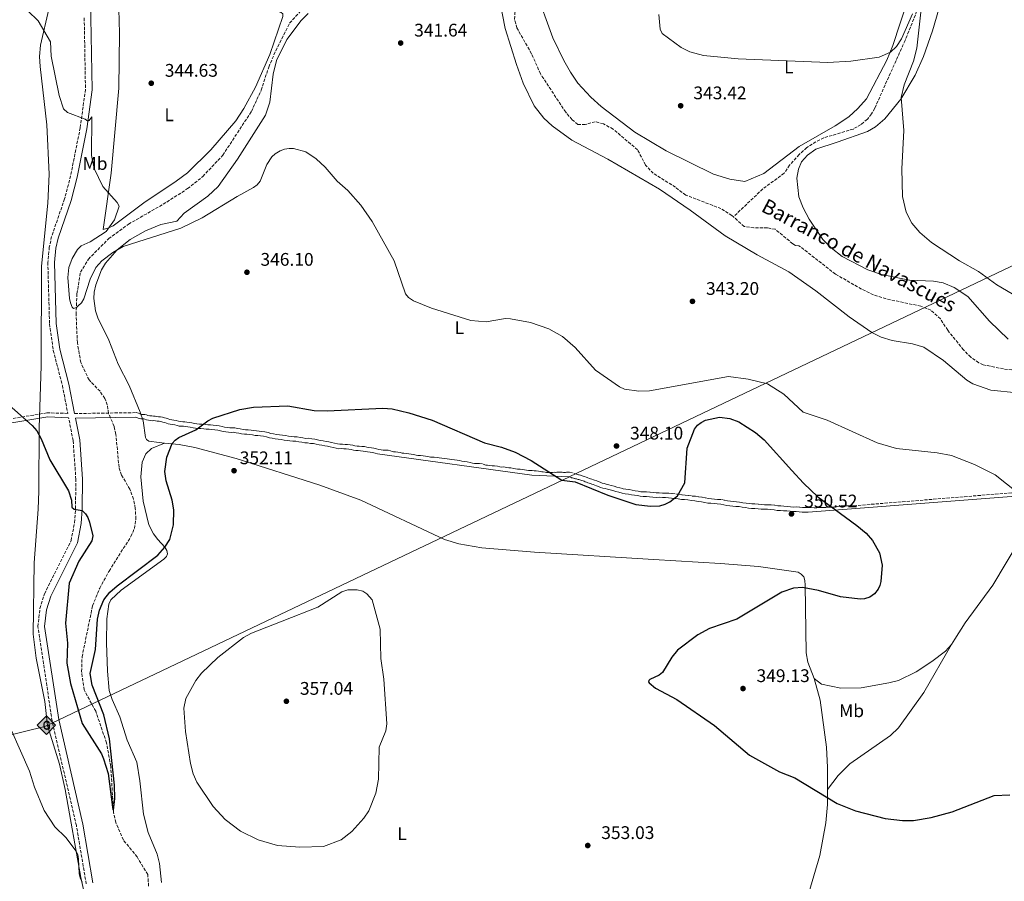
# Model space of a CAD drawing. Units: metres. Extents: x 601030 to 604488, y 4701405 to 4703769.
# Drawn here: x 601963 to 602503, y 4702638 to 4703110 of the extents above; entities that cross this region are included whole.
import ezdxf
from ezdxf.enums import TextEntityAlignment as Align

# ---------------------------------------------------------------- set-up
doc = ezdxf.new("R2010")
doc.units = ezdxf.units.M
doc.header["$MEASUREMENT"] = 0
doc.linetypes.add('DGN Style 3', pattern=[2.435891, 1.739922, -0.695969])
for name, color, linetype, lineweight in [('Barranco lineal', 142, 'DGN Style 3', 13), ('Camino', 7, 'DGN Style 3', 0), ('Cota de punto acotado terreno', 7, 'Continuous', 0), ('Curva de nivel directora', 30, 'Continuous', 30), ('Curva de nivel intermedia', 30, 'Continuous', 0), ('Etiqueta de uso rústico', 92, 'Continuous', 0), ('Gasoducto', 7, 'Continuous', 13), ('Línea de cambio de uso (parcela vista)', 92, 'Continuous', 0), ('Margen derecho', 7, 'Continuous', 0), ('Punto acotado terreno (símbolo)', 7, 'Continuous', 0), ('Registro Gasoducto', 7, 'Continuous', 0), ('Texto de arroyo-regatas y barrancos', 142, 'Continuous', 0)]:
    doc.layers.add(name, color=color, linetype=linetype, lineweight=lineweight)
doc.styles.add('Style-Arial', font='arial.ttf')

# ---------------------------------------------------------------- blocks, each defined once
blk = doc.blocks.new('5PATER')
at = {"layer": 'Barranco lineal', "linetype": 'Continuous', "lineweight": 0}
h = blk.add_hatch(color=51, dxfattribs=at)
edge = h.paths.add_edge_path()
edge.add_ellipse((0, 0), major_axis=(-0.11, -0.111), ratio=0.999422, start_angle=0, end_angle=360)
blk = doc.blocks.new('5GASO')
at = {"layer": 'Registro Gasoducto', "linetype": 'Continuous', "lineweight": 0}
for color, points in [(253, [(0, -0.509), (-0.509, 0), (0, 0.509), (0.024, 0.25), (0.023, 0.25), (-0.032, 0.242), (-0.079, 0.221), (-0.118, 0.185), (-0.148, 0.135), (-0.168, 0.071), (-0.175, -0.004), (-0.168, -0.078), (-0.148, -0.142), (-0.117, -0.194), (-0.076, -0.23), (-0.027, -0.252), (0.029, -0.26), (0.029, -0.26)]), (7, [(0.029, -0.26), (-0.026, -0.252), (-0.075, -0.23), (-0.117, -0.194), (-0.148, -0.142), (-0.168, -0.078), (-0.175, -0.004), (-0.168, 0.071), (-0.148, 0.135), (-0.117, 0.185), (-0.079, 0.221), (-0.032, 0.242), (0.024, 0.25), (0.058, 0.247), (0.088, 0.24), (0.115, 0.228), (0.138, 0.211), (0.158, 0.19), (0.173, 0.164), (0.185, 0.134), (0.193, 0.099), (0.117, 0.08), (0.104, 0.116), (0.083, 0.143), (0.055, 0.159), (0.022, 0.165), (-0.004, 0.162), (-0.026, 0.155), (-0.048, 0.142), (-0.066, 0.124), (-0.081, 0.101), (-0.091, 0.073), (-0.097, 0.039), (-0.099, 0.001), (-0.097, -0.041), (-0.09, -0.078), (-0.079, -0.109), (-0.062, -0.135), (-0.044, -0.152), (-0.024, -0.165), (-0.001, -0.172), (0.025, -0.175), (0.051, -0.172), (0.078, -0.164), (0.104, -0.15), (0.127, -0.133), (0.127, -0.071), (0.024, -0.071), (0.024, 0.014), (0.203, 0.014), (0.203, -0.183), (0.171, -0.212), (0.128, -0.237), (0.079, -0.254)]), (253, [(0, -0.509), (0.029, -0.26), (0.029, -0.26), (0.078, -0.254), (0.127, -0.237), (0.17, -0.212), (0.202, -0.183), (0.202, 0.014), (0.023, 0.014), (0.023, -0.071), (0.127, -0.071), (0.127, -0.133), (0.104, -0.15), (0.078, -0.164), (0.051, -0.172), (0.025, -0.175), (-0.001, -0.172), (-0.024, -0.165), (-0.045, -0.152), (-0.062, -0.135), (-0.079, -0.109), (-0.09, -0.078), (-0.097, -0.041), (-0.099, 0.001), (-0.097, 0.039), (-0.091, 0.073), (-0.081, 0.101), (-0.066, 0.124), (-0.048, 0.142), (-0.027, 0.155), (-0.004, 0.162), (0.022, 0.165), (0.055, 0.159), (0.083, 0.143), (0.104, 0.116), (0.117, 0.08), (0.193, 0.099), (0.185, 0.134), (0.173, 0.164), (0.157, 0.19), (0.138, 0.211), (0.114, 0.228), (0.088, 0.24), (0.057, 0.247), (0.023, 0.25), (0.024, 0.25), (0, 0.509), (0.509, 0)])]:
    blk.add_hatch(color=color, dxfattribs=at).paths.add_polyline_path(points)
at = {"layer": 'Registro Gasoducto', "color": 7, "linetype": 'Continuous', "lineweight": 0, "flags": 128}
blk.add_lwpolyline([(0, -0.509), (0.509, 0), (0, 0.509), (-0.509, 0), (0, -0.509)], close=True, dxfattribs=at)

msp = doc.modelspace()

# ---------------------------------------------------------------- linework, layer by layer
at = {"layer": 'Barranco lineal', "color": 142, "linetype": 'DGN Style 3', "lineweight": 13}
for points in [[(602456.82, 4703179.17, 346.54), (602457.43, 4703175.09, 346.46), (602458.07, 4703141.1, 345.58), (602457.78, 4703133.95, 345.51), (602455.81, 4703119.63, 345.22), (602453.84, 4703112.68, 344.78), (602448.15, 4703098.69, 344.49), (602431.46, 4703061.46, 343.61), (602429.74, 4703058.38, 343.39), (602427.51, 4703055.44, 343.32), (602423.96, 4703052.63, 343.32), (602419.76, 4703050.1, 343.25), (602403.61, 4703045.27, 343.03), (602399.26, 4703043.11, 343.03), (602394.26, 4703039.92, 342.74), (602390.06, 4703036.16, 342.74), (602384.8, 4703030.26, 342.59), (602381.85, 4703025.86, 342.59), (602370.12, 4703017.27, 342.3), (602354.02, 4703002, 340.97)], [(602354.02, 4703002, 340.97), (602353.21, 4703002.75, 340.95), (602347.17, 4703006.45, 340.68), (602327.86, 4703013.93, 340.49), (602322.24, 4703018.14, 340.49), (602310.07, 4703025.81, 340.04), (602305.84, 4703030.34, 340.04), (602301.39, 4703038.73, 340.04), (602288.07, 4703050.03, 339.95), (602282.7, 4703052.86, 339.95), (602278.23, 4703054.1, 339.95), (602272.78, 4703052.62, 340.13), (602268.62, 4703052.55, 340.04), (602265.59, 4703055.2, 340.04), (602262.02, 4703059.3, 340.04), (602248.17, 4703080.37, 340.04), (602243.31, 4703091.38, 340.04), (602235.27, 4703105.48, 340.04), (602234.02, 4703110.27, 340.04), (602234.18, 4703113.78, 340.04), (602237.33, 4703126.09, 340.04), (602235.91, 4703132.41, 340.04), (602233.67, 4703135.58, 340.04), (602232.66, 4703138.36, 340.04)], [(602033.32, 4702635.07, 352.65), (602032.82, 4702641.38, 352.18), (602027.04, 4702651.06, 351.63), (602019.48, 4702660.34, 350.83), (602015.3, 4702669.94, 350.17), (602014.12, 4702675.28, 350.02), (602012.53, 4702700.72, 349.8), (602010.23, 4702713.63, 349.48), (602004.32, 4702730.93, 349.44), (601997.96, 4702742.61, 349.37), (601996.55, 4702752.73, 349.22), (601996.82, 4702760.72, 349.22), (602002.59, 4702788.76, 348.78), (602006.48, 4702798.35, 348.16), (602011.61, 4702807.81, 347.73), (602023.62, 4702826.72, 347.54), (602025.52, 4702831.13, 347.54), (602026.31, 4702836.32, 347.43), (602026.03, 4702842.16, 347.29), (602025.03, 4702847.25, 347.25), (602023.05, 4702852.61, 347.07), (602018.47, 4702860.31, 346.67), (602017.08, 4702864.59, 346.59), (602015.39, 4702882.73, 346.12), (602014.41, 4702887.12, 345.83), (602011.37, 4702894.19, 345.68), (602010.67, 4702898.88, 345.57), (602009.26, 4702902.4, 345.57), (602006.68, 4702906.33, 345.5), (602000.63, 4702912.58, 345.43), (601996.13, 4702922.13, 345.35), (601994.23, 4702932.9, 345.32), (601993.54, 4702948.35, 345.06), (601994.04, 4702959.78, 344.88), (601995.92, 4702971.6, 344.84), (602000.29, 4702978.75, 344.84), (602011.44, 4702990.02, 344.52), (602022.33, 4702997.94, 344.19), (602043.32, 4703010.07, 344.11), (602054.69, 4703017.41, 344.11), (602063, 4703024.05, 344.04), (602073.97, 4703035.72, 343.86), (602089.66, 4703059.7, 342.73), (602095.05, 4703071.31, 342.4), (602099.17, 4703084.04, 342.36), (602103, 4703093.04, 342.07), (602110.63, 4703108.16, 341.74), (602116.47, 4703114.46, 341.52)], [(602513.98, 4702917.3, 342.66), (602502.08, 4702918.57, 342.66), (602490.97, 4702920.86, 342.52), (602488.55, 4702922, 342.44), (602484.14, 4702925.02, 342.44), (602480.23, 4702928.99, 342.37), (602471.51, 4702939.77, 342.44), (602467.51, 4702946.01, 342.37), (602462.28, 4702950.84, 342.37), (602456.79, 4702952.97, 342.3), (602437.71, 4702957.01, 342.3), (602430.75, 4702959.2, 342.23), (602424.23, 4702962.34, 342.15), (602409.92, 4702970.58, 342.08), (602389.91, 4702986.14, 341.86), (602388.09, 4702986.26, 341.93), (602386.55, 4702987.2, 341.93), (602376.83, 4702995.2, 341.86), (602372.66, 4702995.86, 341.95), (602365.22, 4702995.88, 341.68), (602359.81, 4702996.66, 341.13), (602354.02, 4703002, 340.97)]]:
    msp.add_polyline3d(points, dxfattribs=at)
at = {"layer": 'Camino', "color": 7, "linetype": 'DGN Style 3', "lineweight": 0}
for points in [[(601998.02, 4703110.98, 343.75), (601998.68, 4703071.85, 344.8), (601995.81, 4703050.78, 345.05), (601990.54, 4703024.44, 345.71), (601987.27, 4703011.9, 346.34), (601980.13, 4702991.24, 346.68), (601978.86, 4702985.35, 346.83), (601978.05, 4702977.02, 346.68), (601978.98, 4702943.27, 346.85), (601981.02, 4702928.76, 347.34), (601986.02, 4702909.49, 347.88), (601988.99, 4702894.23, 348.48), (601977.5, 4702894.5, 348.21), (601936.02, 4702887.58, 352.41)], [(601992.73, 4702894.14, 348.5), (602026.51, 4702894.63, 348.92), (602027.8, 4702894.3, 348.93), (602028.49, 4702893.94, 348.95), (602028.9, 4702893.84, 348.96), (602029.58, 4702893.66, 348.97), (602030.41, 4702893.68, 348.96), (602031.3, 4702893.68, 348.95), (602032.12, 4702893.48, 348.96), (602032.92, 4702893.13, 348.98), (602033.94, 4702892.97, 348.99), (602035.04, 4702892.8, 348.99), (602035.96, 4702892.64, 348.99), (602036.92, 4702892.65, 348.99), (602037.83, 4702892.47, 349), (602038.79, 4702892.29, 349.02), (602039.91, 4702892.31, 349.07), (602040.94, 4702892.13, 349.12), (602042.03, 4702891.77, 349.17), (602043.01, 4702891.6, 349.21), (602044.02, 4702891.24, 349.26), (602044.93, 4702890.89, 349.3), (602045.97, 4702890.73, 349.34), (602047.19, 4702890.56, 349.38), (602048.47, 4702890.39, 349.43), (602049.74, 4702890.03, 349.48), (602050.94, 4702889.69, 349.53), (602052.1, 4702889.53, 349.57), (602053.21, 4702889.55, 349.6), (602054.34, 4702889.37, 349.64), (602055.57, 4702889.21, 349.68), (602056.97, 4702889.04, 349.72), (602058.47, 4702888.69, 349.78), (602059.79, 4702888.53, 349.82), (602061.29, 4702888.37, 349.84), (602062.7, 4702888.39, 349.89), (602064.41, 4702888.22, 349.97), (602065.76, 4702887.87, 350.05), (602067.23, 4702887.9, 350.11), (602068.76, 4702887.73, 350.18), (602070.39, 4702887.57, 350.24), (602072.06, 4702887.41, 350.3), (602073.6, 4702887.06, 350.36), (602074.95, 4702886.71, 350.41), (602076.42, 4702886.55, 350.45), (602077.79, 4702886.39, 350.49), (602079.27, 4702886.23, 350.53), (602080.68, 4702886.24, 350.56), (602082.08, 4702885.89, 350.61), (602083.57, 4702885.73, 350.65), (602085.08, 4702885.38, 350.68), (602086.51, 4702885.23, 350.71), (602087.87, 4702885.25, 350.72), (602089.55, 4702885.09, 350.73), (602090.96, 4702884.92, 350.74), (602092.47, 4702884.57, 350.77), (602093.94, 4702884.41, 350.78), (602095.45, 4702884.25, 350.79), (602097.1, 4702884.09, 350.8), (602098.81, 4702883.73, 350.8), (602100.3, 4702883.2, 350.82), (602101.77, 4702883.04, 350.81), (602103.42, 4702882.7, 350.82), (602105.05, 4702882.54, 350.82), (602106.73, 4702882.37, 350.82), (602108.4, 4702882.03, 350.83), (602110.02, 4702881.68, 350.84), (602111.5, 4702881.53, 350.84), (602113.11, 4702881.37, 350.83), (602114.79, 4702881.39, 350.82), (602116.33, 4702881.03, 350.82), (602117.97, 4702880.88, 350.82), (602119.59, 4702880.53, 350.82), (602121.1, 4702880.56, 350.81), (602122.78, 4702880.21, 350.81), (602124.43, 4702880.04, 350.81), (602125.98, 4702879.69, 350.82), (602127.46, 4702879.35, 350.82), (602128.96, 4702879.18, 350.82), (602130.61, 4702878.84, 350.82), (602132.13, 4702878.67, 350.82), (602133.68, 4702878.32, 350.82), (602135.2, 4702877.97, 350.84), (602136.86, 4702877.62, 350.86), (602138.18, 4702877.28, 350.88), (602139.65, 4702877.31, 350.88), (602141.02, 4702877.14, 350.9), (602142.39, 4702877.16, 350.9), (602143.8, 4702876.99, 350.91), (602145.22, 4702876.82, 350.92), (602146.46, 4702876.47, 350.94), (602147.62, 4702876.31, 350.96), (602148.85, 4702876.33, 350.96), (602150.25, 4702876.16, 350.97), (602151.67, 4702875.99, 350.98), (602152.91, 4702875.64, 351), (602154.1, 4702875.48, 351.01), (602155.47, 4702875.32, 351.03), (602156.88, 4702875.15, 351.04), (602158.29, 4702874.79, 351.06), (602159.48, 4702874.44, 351.07)], [(601999.12, 4702636.31, 354.99), (601993.7, 4702668.33, 354.08), (601980.4, 4702725.69, 352.96), (601972.6, 4702777.37, 352.03), (601973.75, 4702787.29, 351.86), (601976.27, 4702795.36, 351.81), (601990.78, 4702824.46, 350.27), (601992.7, 4702834.3, 350.13), (601993.22, 4702842.05, 349.98), (601993.43, 4702858.06, 349.36), (601991.91, 4702879.27, 349.06), (601989.46, 4702891.82, 348.57)], [(602159.48, 4702874.44, 351.07), (602160.81, 4702874.29, 351.07), (602162.01, 4702874.12, 351.07), (602163.24, 4702874.14, 351.06), (602164.69, 4702873.97, 351.05), (602165.97, 4702873.61, 351.06), (602166.88, 4702873.32, 351.06), (602167.57, 4702873.21, 351.07), (602168.67, 4702873.23, 351.05), (602169.98, 4702873.03, 351.05), (602171.27, 4702872.83, 351.04), (602172.35, 4702872.48, 351.04), (602173.35, 4702872.34, 351.03), (602174.72, 4702872.18, 351.02), (602175.97, 4702872.01, 351.01), (602177.21, 4702871.84, 351), (602178.59, 4702871.66, 350.98), (602179.94, 4702871.31, 350.98), (602180.99, 4702871.19, 350.96), (602182.36, 4702871.21, 350.93), (602183.92, 4702871.02, 350.91), (602185.19, 4702870.85, 350.9), (602186.43, 4702870.66, 350.88), (602187.81, 4702870.31, 350.87), (602188.58, 4702870.19, 350.86), (602189.91, 4702870.21, 350.83), (602191.47, 4702870.02, 350.81), (602192.7, 4702869.85, 350.8), (602194.04, 4702869.69, 350.78), (602195.55, 4702869.53, 350.75), (602196.94, 4702869.36, 350.74), (602198.33, 4702869.19, 350.72), (602199.57, 4702869.03, 350.7), (602201.08, 4702868.84, 350.68), (602202.46, 4702868.49, 350.67), (602203.87, 4702868.32, 350.65), (602205.1, 4702867.97, 350.64), (602206.27, 4702867.83, 350.62), (602207.91, 4702867.66, 350.6), (602209.59, 4702867.27, 350.58), (602210.84, 4702866.95, 350.58), (602212.06, 4702866.8, 350.57), (602213.26, 4702866.66, 350.56), (602214.75, 4702866.68, 350.54), (602216.74, 4702866.47, 350.52), (602218.15, 4702865.92, 350.53), (602219.08, 4702865.79, 350.52), (602220.43, 4702865.63, 350.5), (602221.64, 4702865.49, 350.49), (602223.03, 4702865.51, 350.47), (602224.59, 4702865.3, 350.45), (602225.98, 4702864.94, 350.44), (602226.76, 4702864.82, 350.42), (602227.95, 4702864.84, 350.4), (602229.68, 4702864.63, 350.37), (602230.76, 4702864.32, 350.36), (602231.96, 4702864.34, 350.33), (602233.53, 4702863.94, 350.32), (602234.47, 4702863.8, 350.3), (602235.64, 4702863.66, 350.28), (602237.05, 4702863.68, 350.24), (602238.35, 4702863.48, 350.22), (602239.45, 4702863.31, 350.2), (602240.55, 4702863.14, 350.18), (602241.63, 4702862.97, 350.16), (602242.66, 4702862.83, 350.14), (602243.64, 4702862.85, 350.12), (602244.74, 4702862.68, 350.1), (602245.83, 4702862.7, 350.07), (602247.17, 4702862.49, 350.05), (602248.16, 4702862.31, 350.03), (602248.89, 4702862.19, 350.02), (602249.75, 4702862.2, 349.99), (602250.81, 4702861.98, 349.98), (602251.5, 4702861.85, 349.97), (602252.22, 4702861.86, 349.95), (602253.18, 4702861.88, 349.93), (602254, 4702861.89, 349.91), (602254.82, 4702861.9, 349.89), (602255.92, 4702861.92, 349.86), (602256.5, 4702861.79, 349.84), (602257.18, 4702861.94, 349.83), (602258.24, 4702861.95, 349.79), (602258.93, 4702861.96, 349.77), (602260.02, 4702861.98, 349.73), (602260.85, 4702861.81, 349.72), (602261.67, 4702861.82, 349.69), (602261.81, 4702861.77, 349.68), (602261.95, 4702861.82, 349.68), (602262.55, 4702861.92, 349.24), (602262.88, 4702861.96, 349.06), (602263.33, 4702862.03, 349.65), (602264, 4702862.04, 349.63), (602264.14, 4702862.04, 349.63), (602266.88, 4702861.32, 349.83), (602267.98, 4702860.97, 349.85), (602268.96, 4702860.61, 349.87), (602269.39, 4702860.51, 349.87), (602270.15, 4702860.27, 349.86), (602270.59, 4702860.13, 349.86), (602271.14, 4702859.96, 349.86)], [(602271.14, 4702859.96, 349.86), (602271.62, 4702859.8, 349.85), (602272.3, 4702859.63, 349.85), (602273.25, 4702859.32, 349.85), (602273.74, 4702859, 349.85), (602274.21, 4702858.88, 349.85), (602275.04, 4702858.52, 349.85), (602275.54, 4702858.4, 349.84), (602276.42, 4702858.17, 349.83), (602277.25, 4702857.82, 349.83), (602277.87, 4702857.66, 349.83), (602279.02, 4702857.23, 349.82), (602279.8, 4702856.9, 349.82), (602280.95, 4702856.52, 349.82), (602282.02, 4702856, 349.82), (602283.04, 4702855.71, 349.81), (602284.25, 4702855.37, 349.8), (602285.59, 4702855.03, 349.79), (602286.94, 4702854.69, 349.77), (602288.53, 4702854.32, 349.76), (602290.15, 4702853.8, 349.76), (602291.78, 4702853.46, 349.75), (602293.56, 4702852.93, 349.74), (602294.97, 4702852.63, 349.73), (602296.75, 4702852.47, 349.7), (602298.55, 4702852.1, 349.69), (602300.06, 4702851.78, 349.69), (602301.73, 4702851.62, 349.68), (602303.25, 4702851.27, 349.7), (602304.59, 4702851.14, 349.69), (602306.37, 4702851.16, 349.7), (602308.28, 4702850.99, 349.76), (602310.06, 4702850.83, 349.82), (602311.72, 4702850.69, 349.88), (602313.36, 4702850.71, 349.92), (602315.14, 4702850.55, 349.98), (602316.8, 4702850.58, 349.99), (602318.58, 4702850.4, 349.99), (602320.35, 4702850.24, 349.99), (602324.04, 4702849.92, 349.99), (602325.83, 4702849.57, 349.99), (602327.49, 4702849.42, 350.01), (602329.38, 4702849.25, 350.02), (602331.29, 4702848.91, 350.04), (602333.23, 4702848.76, 350.06), (602335.03, 4702848.41, 350.07), (602336.81, 4702848.25, 350.09), (602338.72, 4702847.88, 350.1), (602340.4, 4702847.56, 350.12), (602341.92, 4702847.41, 350.13), (602343.7, 4702847.25, 350.15), (602345.34, 4702847.09, 350.16), (602347.39, 4702846.93, 350.18), (602349.18, 4702846.55, 350.19), (602350.83, 4702846.23, 350.21), (602352.36, 4702846.08, 350.22), (602354.01, 4702845.92, 350.24), (602355.65, 4702845.76, 350.25), (602357.42, 4702845.59, 350.27), (602359.19, 4702845.25, 350.28), (602361, 4702845.09, 350.3), (602362.66, 4702844.74, 350.31), (602364.03, 4702844.61, 350.32), (602365.8, 4702844.63, 350.34), (602367.72, 4702844.46, 350.36), (602369.37, 4702844.3, 350.37), (602371.01, 4702844.15, 350.39), (602372.79, 4702844.18, 350.4), (602374.71, 4702844.01, 350.41), (602376.62, 4702843.84, 350.43), (602378.28, 4702843.52, 350.44), (602379.94, 4702843.54, 350.45), (602381.72, 4702843.37, 350.46), (602383.49, 4702843.21, 350.47), (602385.28, 4702843.05, 350.48), (602386.8, 4702842.9, 350.46), (602388.44, 4702842.93, 350.43), (602390.36, 4702842.76, 350.4), (602391.88, 4702842.61, 350.37), (602393.38, 4702842.63, 350.34), (602395.02, 4702842.65, 350.31), (602396.58, 4702842.68, 350.28), (602398.22, 4702842.52, 350.25), (602399.82, 4702842.54, 350.22), (602401.47, 4702842.56, 350.19), (602403.11, 4702842.59, 350.16), (602404.71, 4702842.61, 350.13), (602406.21, 4702842.82, 350.09), (602407.9, 4702842.84, 350.06), (602409.47, 4702842.86, 350.03), (602411.13, 4702843.26, 349.97), (602412.91, 4702843.48, 349.83), (602414.73, 4702843.51, 349.7), (602416.37, 4702843.53, 349.59), (602418.15, 4702843.56, 349.46), (602419.9, 4702843.58, 349.34), (602590.95, 4702857.58, 344.96)]]:
    msp.add_polyline3d(points, dxfattribs=at)
at = {"layer": 'Curva de nivel directora', "color": 30, "linetype": 'Continuous', "lineweight": 30, "elevation": 350, "flags": 128}
for points in [[(601950.31, 4702904.4), (601969.38, 4702887.62), (601971.93, 4702884.74), (601974.37, 4702880.3), (601979.07, 4702868.72), (601989.31, 4702851.71), (601991.05, 4702846.69), (601991.3, 4702842.78), (601992.54, 4702841.69), (601996.81, 4702840.95), (601998.79, 4702839.25), (602000.06, 4702837.07), (602000.92, 4702834.61), (602002.81, 4702827.13), (602002.26, 4702824.34), (601995.11, 4702813.28), (601989.78, 4702801.22), (601987.77, 4702779.18), (601988.8, 4702768.18), (601988.4, 4702757.31), (601990.51, 4702746.08), (601996.95, 4702724.19), (602007.56, 4702707.55), (602008.65, 4702704.95), (602011.1, 4702696.9), (602013.42, 4702678.29), (602013.61, 4702677.07), (602014.14, 4702676.79), (602014.8, 4702683.06), (602014.68, 4702690.49), (602011.91, 4702715.76), (602008.67, 4702729.07), (602002.28, 4702745.31), (602001.24, 4702751.6), (602004.17, 4702764.72), (602005.27, 4702781.37), (602006.32, 4702786.3), (602008.78, 4702791.93), (602012.1, 4702796.18), (602016.02, 4702799.77), (602038.45, 4702816.49), (602042.28, 4702820.81), (602044.95, 4702825.13), (602046.9, 4702833.07), (602047.08, 4702841.29), (602046.19, 4702846.74), (602042.92, 4702857.25), (602042.13, 4702862.39), (602043.28, 4702870.21), (602046.19, 4702877.72), (602047.89, 4702879.56), (602049.91, 4702881), (602059.19, 4702885.25), (602065.74, 4702890.14), (602068.56, 4702891.54), (602083.38, 4702896.39), (602090.8, 4702897.63), (602109.6, 4702898.31), (602124.13, 4702895.85), (602131.28, 4702895.54), (602161.83, 4702897.11), (602166.82, 4702896.67), (602175.93, 4702894.5), (602188.75, 4702890.42), (602217.52, 4702878.09), (602226.88, 4702875.66), (602234.23, 4702872.88), (602243.04, 4702868.32), (602259.92, 4702857.68), (602267.28, 4702856.79), (602285.18, 4702849.35), (602300.51, 4702844.22), (602308.58, 4702843.37), (602313.65, 4702843.63), (602316.5, 4702844.43), (602319.12, 4702845.72), (602323.25, 4702849.04), (602327.33, 4702856.11), (602328.71, 4702875.18), (602332.65, 4702885.62), (602334.32, 4702887.68), (602336.23, 4702889.3), (602338.66, 4702890.56), (602346.4, 4702892.09), (602351.95, 4702891.49), (602356.89, 4702889.64), (602366.15, 4702883.73), (602370.87, 4702879.79), (602386.05, 4702862.93), (602392.35, 4702856.02), (602400.32, 4702848.55), (602421.73, 4702832.83), (602426.85, 4702828.57)], [(602426.85, 4702828.57), (602430.22, 4702824.63), (602434.16, 4702817.85), (602435.6, 4702811.09), (602434.88, 4702802.15), (602434.37, 4702799.96), (602433.4, 4702797.78), (602431.37, 4702795.37), (602428.74, 4702793.56), (602425.81, 4702792.54), (602423.47, 4702792.34), (602412.65, 4702793.65), (602400.59, 4702797.17), (602391.86, 4702798.84), (602386.9, 4702798.34), (602380.6, 4702796.22), (602355.84, 4702781.5), (602340.83, 4702776.37), (602334.55, 4702772.85), (602323.33, 4702764.46), (602320.17, 4702760.57), (602315.12, 4702752.17), (602313.37, 4702750.7), (602308.21, 4702748.32), (602307.57, 4702747.73), (602307.46, 4702747.03), (602307.76, 4702746.51), (602311.26, 4702743.69), (602323.01, 4702737.4), (602343.59, 4702723.06), (602362.73, 4702706.86), (602379.18, 4702697.73), (602387.66, 4702694.51), (602410.9, 4702680.3), (602420.9, 4702676.35), (602437.27, 4702672.16), (602446.68, 4702671.03), (602452.7, 4702671.03), (602462.36, 4702672.65), (602473.88, 4702675.86), (602496.99, 4702684.7), (602505.54, 4702685.06)]]:
    msp.add_lwpolyline(points, dxfattribs=at)
at = {"layer": 'Curva de nivel intermedia', "color": 30, "linetype": 'Continuous', "lineweight": 0, "flags": 128}
for points, elevation in [([(601989.06, 4702968.79), (601989.58, 4702974.25), (601991.37, 4702979.14), (601994.27, 4702983.97), (601996.32, 4702986.14), (602001.35, 4702988.19), (602010, 4702993.89), (602014.64, 4703000.23), (602017.23, 4703007.78), (602016.15, 4703009.91), (602008.28, 4703018.66), (602003.38, 4703028.38), (602002.02, 4703035.51), (602002.25, 4703056.82), (602000.71, 4703054.69), (601999.99, 4703054.35), (601998.58, 4703055.42), (601988.91, 4703059.14), (601986.67, 4703061.2), (601984.28, 4703068.39), (601979.92, 4703090.1), (601979.49, 4703097.93), (601972.83, 4703109.38), (601967.17, 4703114.9)], 345), ([(602313.13, 4703112.89), (602313.85, 4703104.79), (602314.84, 4703102.4), (602325.4, 4703094.77), (602330.11, 4703092.37), (602337.54, 4703090.31), (602356.59, 4703088.5), (602405.7, 4703086.58), (602418.44, 4703087.33), (602433.98, 4703089.49), (602440.07, 4703092.26), (602443.39, 4703095.25), (602446.09, 4703099.6), (602452.24, 4703113.32)], 345), ([(602456.79, 4703114.23), (602454.57, 4703094.45), (602452.71, 4703087.36), (602447.54, 4703074.34), (602445.98, 4703067.36), (602447.43, 4703049.32), (602446.42, 4703028.19), (602446.65, 4703013.19), (602448.79, 4703004.51), (602451.92, 4702998.48), (602456.17, 4702993.33), (602462.64, 4702987.9), (602477.98, 4702977.91), (602488.37, 4702972.01), (602498.38, 4702964.77), (602506.94, 4702959.71)], 345), ([(602510.03, 4702850.68), (602497.56, 4702860.48), (602486.18, 4702866.25), (602473.53, 4702871.21), (602465.65, 4702872.64), (602443.37, 4702874.95), (602432.83, 4702878.02), (602405.46, 4702890.57), (602392.26, 4702894.93), (602381.66, 4702904.69), (602372.77, 4702910.46), (602362.11, 4702912.98), (602351.24, 4702914.42), (602308.05, 4702906.53), (602302.21, 4702906.43), (602294.29, 4702907.53), (602291.52, 4702908.74), (602278.41, 4702917.98), (602267.27, 4702930.29), (602260.2, 4702936.3), (602252.76, 4702940.63), (602242.79, 4702944.09), (602231.73, 4702946.11), (602229.1, 4702946.21), (602218.33, 4702944.36), (602209.95, 4702945.14), (602188.49, 4702951.86), (602178.62, 4702955.98), (602175.79, 4702957.8), (602174.2, 4702959.73), (602167.94, 4702977.8), (602155.9, 4702999.34), (602149.66, 4703008.32), (602142.47, 4703016.35), (602136.63, 4703021.44), (602130.2, 4703029.12), (602125.12, 4703033.78), (602119.52, 4703037.58), (602112.77, 4703039.41), (602110.32, 4703039.43), (602107.86, 4703039.02), (602105.41, 4703038.13), (602102.68, 4703036.51), (602100.85, 4703034.84), (602098.18, 4703030.62), (602094.47, 4703021.52), (602092.91, 4703019.54), (602090.9, 4703018), (602081.84, 4703013.18), (602062.6, 4703001.5), (602050.99, 4702995.84), (602019.43, 4702985.74), (602013.66, 4702982.48), (602007.7, 4702977.81), (602004.35, 4702974.1), (602001.23, 4702967.78), (601997.83, 4702957), (601996.59, 4702954.9), (601994.74, 4702953.15), (601993.71, 4702952.31), (601992.04, 4702951.77), (601991.37, 4702952.49), (601990.53, 4702954.81), (601990.02, 4702957.26), (601989.06, 4702968.79)], 345), ([(602147.6, 4702797.59), (602142.59, 4702797.44), (602139.27, 4702796.46), (602126.18, 4702788.02), (602106.46, 4702780.34), (602089.81, 4702773.82), (602085.42, 4702771.43), (602071.18, 4702760.47), (602062.28, 4702751.84), (602059.24, 4702747.89), (602053.71, 4702738.01), (602052.68, 4702732.7), (602053.61, 4702719.9), (602056.31, 4702702.3), (602057.82, 4702696.58), (602059.84, 4702692.01), (602068.74, 4702678.72), (602075.29, 4702671.52), (602083.79, 4702665.29), (602093.39, 4702660.45), (602103.94, 4702657.38), (602116.2, 4702656.53), (602129.26, 4702656.83), (602138.93, 4702660.53), (602144.79, 4702665.07), (602151.25, 4702672.34), (602154.09, 4702676.45), (602157.86, 4702686.07), (602159.41, 4702693.77), (602159.67, 4702711.32), (602163.39, 4702720.14), (602163.88, 4702724.02), (602162.29, 4702748.49), (602160.73, 4702759.83), (602160.37, 4702775.91), (602155.86, 4702792.05), (602152.93, 4702795.3), (602150.73, 4702796.7), (602147.6, 4702797.59)], 355), ([(601996.89, 4702637.29), (601995.81, 4702639.56), (601995.3, 4702642.05), (601994.92, 4702649.9), (601994.42, 4702652.35), (601993.59, 4702654.22), (601987.93, 4702661.75), (601981.87, 4702667.51), (601976, 4702676.58), (601970.69, 4702689.35), (601968.05, 4702698.1), (601952.39, 4702733.16)], 355)]:
    msp.add_lwpolyline(points, dxfattribs=dict(at, elevation=elevation))
at = {"layer": 'Gasoducto', "color": 7, "linetype": 'Continuous', "lineweight": 13}
for points in [[(604454.37, 4703735.78, 377.81), (604327.96, 4703709.66, 371.67), (603926.46, 4703637.71, 382.76), (603861.24, 4703617.33, 388.07), (603585.61, 4703515.01, 372.24), (603551.37, 4703499.4, 372.58), (603499.15, 4703483.85, 372.33), (603307.03, 4703417.33, 378.1), (603134.12, 4703358.29, 373.52), (602890.77, 4703273.46, 372.35), (602740.64, 4703152.49, 370.02), (602678.47, 4703098.4, 364.62), (602571.08, 4703005.65, 358.93), (602264.37, 4702859.65, 349.79)], [(602264.06, 4702859.51, 349.8), (601976.34, 4702722.54, 353.61), (601364.96, 4702572.41, 341.97), (601049.37, 4702317.58, 355.8)]]:
    msp.add_polyline3d(points, dxfattribs=at)
at = {"layer": 'Línea de cambio de uso (parcela vista)', "color": 92, "linetype": 'Continuous', "lineweight": 0}
for points in [[(602102.26, 4703115.3, 342.25), (602106.04, 4703113.94, 342.29), (602106.89, 4703113.15, 342.32), (602106.91, 4703111.84, 342.36), (602099.75, 4703090.96, 343.09), (602091.95, 4703073.06, 343.13), (602085.54, 4703061.28, 343.13), (602081.1, 4703054.6, 343.2), (602067.35, 4703038.72, 343.6), (602054.58, 4703026.14, 344.18), (602048.38, 4703021.59, 344.8), (602030.78, 4703009.58, 345.17), (602013.84, 4702997.12, 345.1), (602011.53, 4702995.91, 344.99), (602008.33, 4702995.09, 345.2), (602012.85, 4703025.88, 344.77), (602017.03, 4703072.57, 344.77), (602017.33, 4703102.71, 344.15), (602016.41, 4703135.67, 342.94), (602016.65, 4703136.44, 342.94), (602017.23, 4703136.93, 342.94), (602020.72, 4703136.65, 343.05)], [(602509.52, 4702905.42, 343.47), (602495.21, 4702906.87, 343.1), (602485.25, 4702910.35, 343.47), (602481.94, 4702912.43, 343.69), (602469.14, 4702923.24, 343.69), (602458.41, 4702930.5, 343.32), (602452.19, 4702932.4, 343.32), (602441.01, 4702934.18, 343.32), (602435.01, 4702936.02, 343.18), (602429.81, 4702938.59, 343.32), (602417.39, 4702947.15, 343.18), (602399.15, 4702961.33, 343.18), (602384.45, 4702971.83, 343.18), (602366.98, 4702981.09, 343.16), (602349.48, 4702991.63, 342.75), (602330.24, 4703005.65, 341.93), (602313.41, 4703017.18, 341.88), (602285.19, 4703033.6, 342.02), (602265.32, 4703043.96, 341.7), (602254.61, 4703051.84, 341.61), (602250.05, 4703055.96, 341.61), (602244.76, 4703062.8, 341.74), (602238.79, 4703075.21, 342.25), (602234.97, 4703085.4, 342.43), (602228.8, 4703105.11, 342.25), (602224.16, 4703129.73, 341.74)], [(602245.35, 4703126.88, 341.5), (602254.99, 4703100.04, 341.86), (602260.96, 4703087.59, 341.77), (602264.71, 4703081.31, 341.77), (602268.68, 4703075.25, 341.86), (602275.74, 4703067.49, 341.86), (602281.52, 4703062.4, 341.86), (602299.99, 4703048.41, 342.04), (602317.16, 4703038.19, 342.41), (602343.13, 4703025.42, 343.23), (602352.08, 4703022.58, 343.59), (602360.27, 4703021.26, 343.59), (602370.73, 4703025.74, 343.45), (602389.99, 4703040.46, 343.08), (602409.86, 4703051.82, 343.3), (602417.25, 4703056.71, 343.67), (602422.31, 4703061.29, 343.74), (602426.92, 4703066.73, 343.96), (602438.09, 4703087.79, 344.61), (602441.43, 4703095.92, 345.27), (602449.64, 4703121.17, 345.27)], [(601978.66, 4703115.76, 344.03), (601974.03, 4703096.02, 345.6), (601973.4, 4703089.89, 346.4), (601973.9, 4703084.28, 346.8), (601977.57, 4703052.42, 346.14), (601978.71, 4703025.37, 345.74), (601977.99, 4703009.45, 346.51), (601974.49, 4702974.88, 346.91), (601974.34, 4702920.34, 348.04), (601973.27, 4702886.25, 349.75), (601973.19, 4702851.67, 352.09), (601972.66, 4702841.77, 352.85), (601970.53, 4702812.22, 352.96), (601970.05, 4702773.22, 352.82), (601971.59, 4702760, 352.96), (601976.36, 4702736.33, 353.33), (601977.9, 4702723.15, 353.47), (601984.38, 4702701.92, 354.13), (601987.6, 4702688, 354.39), (601996.14, 4702639.81, 355.26), (601999.3, 4702625.86, 355.52)], [(602466.55, 4703115.8, 346.16), (602463.1, 4703103.94, 346.16), (602458.14, 4703089.89, 345.72), (602453.57, 4703079.62, 345.5), (602445.83, 4703066.41, 344.99), (602437.04, 4703055.6, 344.63), (602431.9, 4703051.24, 344.55), (602427.55, 4703048.79, 344.26), (602410.83, 4703042.86, 343.17), (602399.27, 4703039.02, 343.17), (602394.57, 4703035.68, 343.24), (602391.32, 4703032.15, 343.17), (602389.61, 4703028.12, 343.24), (602388.71, 4703023.15, 343.24), (602389.84, 4703012.95, 343.31), (602392.16, 4703006.84, 343.24), (602395.58, 4703000.6, 343.31), (602403.06, 4702989.59, 343.17), (602407.63, 4702984.97, 343.31), (602413.59, 4702980.29, 343.31), (602427.75, 4702972.99, 343.31), (602435.22, 4702970.37, 343.31), (602450.49, 4702967.25, 343.31), (602463.63, 4702966.72, 343.46), (602469.04, 4702965.76, 343.53), (602475.12, 4702963.19, 343.75), (602482.61, 4702958.38, 343.6), (602494.5, 4702944.86, 343.6), (602504.67, 4702934.9, 343.46)], [(602120.72, 4703113.4, 342.11), (602117.02, 4703109.66, 342.38), (602109.17, 4703099.24, 342.38), (602103.38, 4703087.69, 342.52), (602101.65, 4703080.11, 342.47), (602099.86, 4703064.83, 343.02), (602097.35, 4703057.71, 343.02), (602082.14, 4703033.56, 343.75), (602071.49, 4703018.53, 344.34), (602065.74, 4703013.26, 344.48), (602052.72, 4703004.03, 344.71), (602048.71, 4702999.58, 344.8), (602040.1, 4702997.8, 344.75), (602031.65, 4702994.37, 344.66), (602023.16, 4702989.49, 344.8), (602016.04, 4702983.82, 344.94), (602009.66, 4702976.64, 345.53), (602007.54, 4702972.85, 345.62), (602004.42, 4702964.77, 345.98), (602003.4, 4702960.74, 346.12), (602003.35, 4702957.2, 346.21), (602004.15, 4702950.43, 346.67), (602005.46, 4702946.55, 346.67), (602011.43, 4702934.28, 347.31), (602016.57, 4702921.23, 347.4), (602022.68, 4702909.48, 347.85), (602028.76, 4702894.92, 347.94), (602030.3, 4702890.06, 347.9), (602031.54, 4702881.07, 348.22), (602032.11, 4702879.87, 348.22), (602033.37, 4702878.91, 348.31), (602039.14, 4702878.27, 349.45), (602041.97, 4702877.98, 349.67)], [(602473.56, 4702767.48, 347.04), (602475.39, 4702770.4, 346.99), (602481.02, 4702779.37, 346.82), (602496.2, 4702800.03, 345.95), (602527.19, 4702851.71, 344.7), (602539.65, 4702874.45, 344.78), (602546.85, 4702886.69, 344.12)], [(602041.97, 4702877.98, 349.67), (602034.87, 4702875.02, 349.54), (602031.78, 4702872.12, 349.13), (602029.74, 4702867.42, 349.13), (602029, 4702859.53, 348.67), (602030.28, 4702846.09, 348.53), (602033.41, 4702833.19, 348.53), (602035.94, 4702828.12, 348.53), (602038.33, 4702825.03, 348.72), (602042.19, 4702820.97, 349.95), (602043.32, 4702819.09, 350.59), (602043.75, 4702817.16, 350.68), (602043.12, 4702815.73, 350.81), (602041.57, 4702814.35, 350.9), (602018.25, 4702797.37, 350.81), (602012.61, 4702792.02, 350.81), (602011.52, 4702789.66, 350.81), (602010.49, 4702781.66, 351.54), (602010.31, 4702768.41, 351.73), (602010.72, 4702752.88, 352.23), (602011.7, 4702742.35, 352.5), (602013.27, 4702737.35, 352.68), (602017.52, 4702727.93, 352.96), (602021.63, 4702715.12, 353.5), (602026.87, 4702702.95, 353.69), (602028.57, 4702692.88, 353.41), (602030.45, 4702674.45, 353.37), (602033.06, 4702664.53, 353.46), (602038.04, 4702652.54, 353.55), (602039.26, 4702647.53, 353.59), (602040.45, 4702637.15, 353.78)], [(602398.32, 4702748.83, 348.13), (602394.79, 4702757.77, 348.28), (602393.94, 4702763.01, 348.42), (602393.27, 4702800, 349.52), (602393.09, 4702802.69, 349.59), (602392.56, 4702804.58, 349.88), (602391.23, 4702806.18, 349.88), (602389.54, 4702807.25, 349.88), (602367.76, 4702810.38, 349.91), (602346.87, 4702812, 350.27), (602310.24, 4702814.08, 349.91), (602244.98, 4702818.13, 351.73), (602216.09, 4702820.57, 353.73), (602203.39, 4702822.8, 354.01), (602195.62, 4702825.08, 354.05), (602149.62, 4702846.74, 352.91), (602127.23, 4702854.8, 352.6), (602081.35, 4702869.5, 351.59), (602058.74, 4702875.57, 350.73), (602050.07, 4702877.14, 350.32), (602041.97, 4702877.98, 349.67)], [(602398.32, 4702748.83, 348.13), (602402.21, 4702745.81, 348.13), (602412.81, 4702743.51, 347.77), (602423.97, 4702743.84, 347.99), (602439.19, 4702746.48, 347.48), (602444.43, 4702747.85, 347.4), (602454.3, 4702752.62, 347.4), (602462.86, 4702758.25, 346.97), (602470.38, 4702763.95, 347.04), (602473.56, 4702767.48, 347.04)], [(602405.52, 4702688.14, 349.71), (602411.4, 4702695.78, 348.71), (602417.87, 4702702.21, 348.07), (602440.06, 4702717.61, 347.7), (602444.45, 4702721.92, 347.43), (602458.49, 4702741.27, 346.15), (602473.56, 4702767.48, 347.04)], [(602405.52, 4702688.14, 349.71), (602405.53, 4702700.18, 348.94), (602405.12, 4702711.33, 348.42), (602401.57, 4702736.98, 348.5), (602398.32, 4702748.83, 348.13)], [(602376.13, 4702554.93, 360.27), (602376.28, 4702557.69, 360.24), (602377.5, 4702566.31, 359.73), (602382.25, 4702586.86, 358.35), (602401.43, 4702651.91, 351.78), (602404.74, 4702669.75, 350.69), (602405.52, 4702679.75, 350.25), (602405.52, 4702688.14, 349.71)]]:
    msp.add_polyline3d(points, dxfattribs=at)
at = {"layer": 'Margen derecho', "color": 7, "linetype": 'Continuous', "lineweight": 0}
for points in [[(601992.73, 4702894.14, 348.5), (601989.58, 4702910.29, 347.88), (601984.62, 4702929.48, 347.34), (601982.63, 4702943.57, 346.85), (601981.71, 4702976.9, 346.68), (601982.47, 4702984.79, 346.83), (601983.65, 4702990.25, 346.68), (601990.77, 4703010.84, 346.34), (601994.1, 4703023.62, 345.71), (601999.42, 4703050.18, 345.05), (602002.34, 4703071.63, 344.8), (602001.67, 4703110.99, 343.75), (602001.98, 4703143.5, 343.16), (602011.01, 4703140.76, 343.07), (602020.72, 4703136.65, 343.05)], [(601292.29, 4702950.87, 339.71), (601312.93, 4702972.93, 338.32), (601320.93, 4702982.07, 338.28), (601325.14, 4702988.5, 338.42), (601412.38, 4702952.94, 340.04), (601482.12, 4702936.16, 343.31), (601578.74, 4702944.55, 346.73), (601668.13, 4702936.06, 354.98), (601720.76, 4702934.07, 355.21), (601746.58, 4702927.12, 355.61), (601780.35, 4702918.18, 356.71), (601817.09, 4702906.27, 358.08), (601849.87, 4702896.33, 358.32), (601882.64, 4702887.4, 357.19), (601936.27, 4702885.41, 353.65), (601977.98, 4702892.36, 349.41), (601989.46, 4702891.82, 348.57)], [(602131.42, 4702876.27, 351), (602129.91, 4702876.43, 351), (602128.26, 4702876.78, 351), (602126.75, 4702876.94, 351), (602125.24, 4702877.29, 350.99), (602123.72, 4702877.64, 350.99), (602122.08, 4702877.8, 350.99), (602120.43, 4702878.15, 350.99), (602118.92, 4702878.12, 351), (602117.27, 4702878.47, 351), (602115.62, 4702878.63, 351), (602114.11, 4702878.98, 351), (602112.47, 4702878.96, 351.01), (602110.82, 4702879.12, 351.01), (602109.31, 4702879.28, 351.02), (602107.66, 4702879.63, 351.01), (602106.01, 4702879.97, 351), (602104.36, 4702880.13, 351), (602102.72, 4702880.29, 351), (602101.07, 4702880.64, 350.99), (602099.56, 4702880.8, 351), (602098.04, 4702881.34, 350.98), (602096.39, 4702881.68, 350.98), (602094.75, 4702881.84, 350.97), (602093.24, 4702882.01, 350.96), (602091.73, 4702882.17, 350.95), (602090.21, 4702882.52, 350.92), (602088.84, 4702882.68, 350.91), (602087.2, 4702882.84, 350.9), (602085.83, 4702882.82, 350.89), (602084.32, 4702882.99, 350.86), (602082.8, 4702883.33, 350.82), (602081.29, 4702883.5, 350.79), (602079.92, 4702883.85, 350.74), (602078.55, 4702883.83, 350.71), (602077.04, 4702883.99, 350.67), (602075.66, 4702884.16, 350.63), (602074.15, 4702884.32, 350.59), (602072.78, 4702884.67, 350.53), (602071.27, 4702885.02, 350.48), (602069.62, 4702885.18, 350.42), (602067.97, 4702885.34, 350.36), (602066.46, 4702885.5, 350.29), (602064.96, 4702885.48, 350.22), (602063.58, 4702885.83, 350.15), (602061.93, 4702885.99, 350.07), (602060.56, 4702885.97, 350.02), (602059.05, 4702886.13, 350), (602057.68, 4702886.3, 349.96), (602056.17, 4702886.65, 349.9), (602054.8, 4702886.81, 349.86), (602053.56, 4702886.98, 349.81), (602052.46, 4702887.15, 349.78), (602051.37, 4702887.13, 349.75), (602050.13, 4702887.3, 349.7), (602048.89, 4702887.65, 349.65), (602047.65, 4702888, 349.6), (602046.42, 4702888.17, 349.56), (602045.18, 4702888.34, 349.52), (602044.08, 4702888.51, 349.48), (602043.12, 4702888.86, 349.43), (602042.15, 4702889.22, 349.38), (602041.19, 4702889.39, 349.34), (602040.09, 4702889.74, 349.29), (602039.13, 4702889.91, 349.24), (602038.03, 4702889.9, 349.2), (602037.07, 4702890.07, 349.17), (602036.25, 4702890.24, 349.17), (602035.29, 4702890.23, 349.17), (602034.32, 4702890.4, 349.17), (602033.23, 4702890.57, 349.16), (602032.13, 4702890.74, 349.16), (602031.3, 4702891.1, 349.14), (602030.61, 4702891.27, 349.13), (602029.79, 4702891.26, 349.14), (602028.97, 4702891.25, 349.14), (602028.28, 4702891.42, 349.14), (602027.59, 4702891.6, 349.13), (602026.9, 4702891.96, 349.11), (602026.21, 4702892.13, 349.1), (601993.22, 4702891.65, 348.6), (601995.54, 4702879.76, 349.06), (601997.09, 4702858.17, 349.36), (601996.88, 4702841.9, 349.98), (601996.33, 4702833.83, 350.13), (601994.27, 4702823.27, 350.27), (601979.68, 4702793.99, 351.81), (601977.34, 4702786.53, 351.86), (601976.28, 4702777.43, 352.03), (601983.99, 4702726.38, 352.96), (601997.28, 4702669.04, 354.08), (602002.73, 4702636.87, 354.99)], [(602365.71, 4702842.13, 350.35), (602363.92, 4702842.1, 350.33), (602362.28, 4702842.26, 350.32), (602360.63, 4702842.61, 350.3), (602358.84, 4702842.77, 350.29), (602357.06, 4702843.11, 350.27), (602355.41, 4702843.27, 350.26), (602353.76, 4702843.43, 350.24), (602352.12, 4702843.6, 350.23), (602350.47, 4702843.76, 350.22), (602348.68, 4702844.1, 350.2), (602347.03, 4702844.45, 350.19), (602345.11, 4702844.6, 350.17), (602343.47, 4702844.77, 350.16), (602341.68, 4702844.92, 350.14), (602340.04, 4702845.09, 350.12), (602338.25, 4702845.43, 350.11), (602336.46, 4702845.77, 350.1), (602334.68, 4702845.93, 350.08), (602332.89, 4702846.28, 350.07), (602330.97, 4702846.43, 350.05), (602329.05, 4702846.77, 350.03), (602327.26, 4702846.93, 350.02), (602325.48, 4702847.09, 350), (602323.69, 4702847.44, 350), (602321.91, 4702847.6, 350), (602320.13, 4702847.75, 350), (602318.34, 4702847.91, 350), (602316.7, 4702848.07, 350), (602315.05, 4702848.05, 349.99), (602313.27, 4702848.21, 349.93), (602311.62, 4702848.18, 349.88), (602309.84, 4702848.34, 349.83), (602308.06, 4702848.5, 349.77), (602306.27, 4702848.66, 349.71), (602304.49, 4702848.64, 349.7), (602302.84, 4702848.8, 349.7), (602301.33, 4702849.14, 349.69), (602299.68, 4702849.31, 349.69), (602298.04, 4702849.65, 349.69), (602296.39, 4702850, 349.71), (602294.6, 4702850.16, 349.74), (602292.95, 4702850.5, 349.75), (602291.16, 4702851.03, 349.75), (602289.51, 4702851.38, 349.77), (602287.86, 4702851.91, 349.77), (602286.35, 4702852.26, 349.78), (602284.97, 4702852.61, 349.79), (602283.6, 4702852.96, 349.81), (602282.36, 4702853.31, 349.82), (602281.12, 4702853.66, 349.83), (602280.02, 4702854.2, 349.82), (602278.91, 4702854.55, 349.83), (602278.09, 4702854.91, 349.83), (602277.12, 4702855.27, 349.83), (602276.44, 4702855.44, 349.84), (602275.63, 4702855.72, 349.84), (602274.92, 4702855.98, 349.84), (602274.23, 4702856.15, 349.85), (602273.4, 4702856.51, 349.85), (602272.78, 4702856.73, 349.85), (602272.16, 4702857.05, 349.85), (602271.61, 4702857.22, 349.85), (602270.92, 4702857.4, 349.86), (602270.37, 4702857.58, 349.86), (602269.82, 4702857.75, 349.87), (602269.27, 4702857.93, 349.87), (602268.85, 4702858.07, 349.87), (602268.34, 4702858.18, 349.87), (602267.9, 4702858.28, 349.87), (602267.48, 4702858.38, 349.86), (602267.07, 4702858.49, 349.86), (602266.8, 4702858.59, 349.85), (602266.37, 4702858.71, 349.84), (602265.83, 4702858.81, 349.84), (602265.56, 4702858.89, 349.84), (602265.28, 4702858.98, 349.83), (602265.05, 4702859.11, 349.82), (602264.03, 4702859.53, 349.8), (602243.47, 4702860.33, 350.29), (602158.75, 4702872.04, 351.25), (602157.51, 4702872.4, 351.24), (602156.14, 4702872.75, 351.22), (602154.76, 4702872.91, 351.21), (602153.39, 4702873.08, 351.19), (602152.15, 4702873.24, 351.18), (602150.92, 4702873.6, 351.16), (602149.54, 4702873.76, 351.15), (602148.17, 4702873.93, 351.14), (602146.94, 4702873.91, 351.13), (602145.7, 4702874.07, 351.12), (602144.46, 4702874.43, 351.1), (602143.09, 4702874.59, 351.09), (602141.72, 4702874.76, 351.08), (602140.35, 4702874.74, 351.08), (602138.97, 4702874.9, 351.06), (602137.47, 4702874.88, 351.06), (602136.09, 4702875.23, 351.04), (602134.44, 4702875.57, 351.02), (602132.93, 4702875.92, 351), (602131.42, 4702876.27, 351)], [(602572.88, 4702853.69, 344.96), (602395.06, 4702840.15, 350.32), (602393.42, 4702840.13, 350.35), (602391.77, 4702840.11, 350.38), (602390.13, 4702840.27, 350.41), (602388.34, 4702840.43, 350.44), (602386.7, 4702840.4, 350.47), (602385.05, 4702840.56, 350.49), (602383.27, 4702840.72, 350.48), (602381.48, 4702840.88, 350.47), (602379.84, 4702841.04, 350.46), (602378.06, 4702841.01, 350.45), (602376.27, 4702841.36, 350.44), (602374.49, 4702841.52, 350.42), (602372.7, 4702841.68, 350.41), (602370.92, 4702841.65, 350.4), (602369.14, 4702841.81, 350.38), (602367.49, 4702841.97, 350.37), (602365.71, 4702842.13, 350.35)]]:
    msp.add_polyline3d(points, dxfattribs=at)

# ---------------------------------------------------------------- block references
at = {"layer": 'Punto acotado terreno (símbolo)', "color": 7, "linetype": 'Continuous', "lineweight": 0, "xscale": 10, "yscale": 10, "zscale": 10}
for p in [(602171.53, 4703097.24, 341.64), (602034.76, 4703075.19, 344.63), (602325.07, 4703062.84, 343.42), (602087.24, 4702971.58, 346.09), (602331.54, 4702955.63, 343.2), (602289.89, 4702876.34, 348.1), (602080.15, 4702862.81, 352.11), (602385.83, 4702839.11, 350.52), (602359.26, 4702743.38, 349.13), (602108.86, 4702736.41, 357.04), (602274.12, 4702657.35, 353.03)]:
    msp.add_blockref('5PATER', p, dxfattribs=at)
at = {"layer": 'Registro Gasoducto', "color": 7, "linetype": 'Continuous', "lineweight": 0, "xscale": 10, "yscale": 10, "zscale": 10}
msp.add_blockref('5GASO', (601977.24, 4702723.32, 353.52), dxfattribs=at)

# ---------------------------------------------------------------- texts
at = {"layer": 'Cota de punto acotado terreno', "color": 7, "linetype": 'Continuous', "lineweight": 0, "style": 'Style-Arial'}
for s, p in [('341.64', (602178.94, 4703100.8, 341.64)), ('344.63', (602042.18, 4703078.75, 344.63)), ('343.42', (602332.06, 4703066.4, 343.42)), ('346.10', (602094.65, 4702975.14, 346.09)), ('343.20', (602338.95, 4702959.19, 343.2)), ('348.10', (602297.31, 4702879.9, 348.1)), ('352.11', (602083.28, 4702866.37, 352.11)), ('350.52', (602392.82, 4702842.67, 350.52)), ('349.13', (602366.68, 4702746.94, 349.13)), ('357.04', (602116.28, 4702739.97, 357.04)), ('353.03', (602281.53, 4702660.91, 353.03))]:
    msp.add_text(s, height=7, dxfattribs=at).set_placement(p)
at = {"layer": 'Etiqueta de uso rústico', "color": 92, "linetype": 'Continuous', "lineweight": 0, "style": 'Style-Arial'}
for s, p in [('L', (602384.4014, 4703084.19, 344.87)), ('L', (602044.5814, 4703057.88, 344.41)), ('Mb', (602003.9202, 4703031.19, 345.03)), ('L', (602203.6814, 4702941.16, 345.51)), ('Mb', (602418.7902, 4702731.22, 348.14)), ('L', (602172.2814, 4702663.82, 354.44))]:
    msp.add_text(s, height=7, dxfattribs=at).set_placement(p, align=Align.MIDDLE_CENTER)
at = {"layer": 'Texto de arroyo-regatas y barrancos', "color": 142, "linetype": 'Continuous', "lineweight": 0, "style": 'Style-Arial'}
msp.add_text('Barranco de Navascués', height=8, rotation=331.8911, dxfattribs=at).set_placement((602368.68, 4703005.29, 342))

doc.saveas('drawing.dxf')
